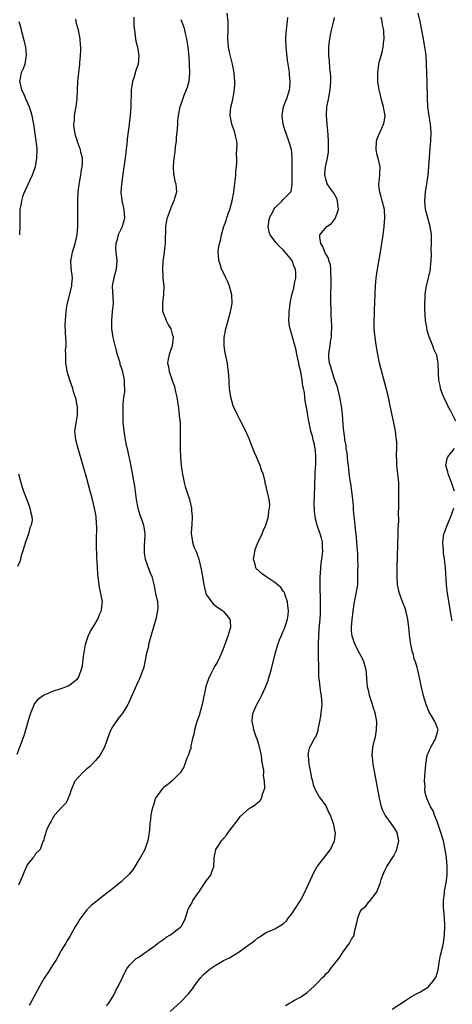
# Model space of a CAD drawing. Units: inches. Extents: x 2568000 to 2571000, y 1500000 to 1503000.
# Drawn here: x 2569617 to 2569719, y 1501435 to 1501665 of the extents above; entities that cross this region are included whole.
import ezdxf

# ---------------------------------------------------------------- set-up
doc = ezdxf.new("R2010")
doc.units = ezdxf.units.IN
doc.header["$MEASUREMENT"] = 0
doc.layers.add('LD25681500_10ft', color=71, linetype='Continuous')

msp = doc.modelspace()

# ---------------------------------------------------------------- linework, layer by layer
at = {"layer": 'LD25681500_10ft'}
for points, elevation in [([(2569637.62, 1501434.38), (2569638.11, 1501435), (2569639.36, 1501437), (2569639.88, 1501438.12), (2569640.39, 1501439), (2569641.34, 1501441), (2569641.85, 1501442.15), (2569642.37, 1501443), (2569643, 1501443.85), (2569644.07, 1501445), (2569644.56, 1501445.44), (2569645, 1501445.7), (2569647.13, 1501447.13), (2569649, 1501448.5), (2569649.63, 1501449), (2569651, 1501449.99), (2569651.55, 1501450.45), (2569652.57, 1501451), (2569653, 1501451.3), (2569655, 1501452.86), (2569655.15, 1501453), (2569655.81, 1501454.19), (2569656.11, 1501455), (2569656.74, 1501457), (2569656.82, 1501457.18), (2569657.58, 1501458.42), (2569657.84, 1501459), (2569659, 1501460.67), (2569659.21, 1501461), (2569660.57, 1501463), (2569661, 1501463.71), (2569662.01, 1501465), (2569662.26, 1501465.74), (2569662.74, 1501467), (2569662.81, 1501468.81), (2569662.81, 1501469), (2569663, 1501470.22), (2569663.16, 1501470.84), (2569663.19, 1501471), (2569663.48, 1501471.48), (2569664.5, 1501473), (2569664.76, 1501473.24), (2569665, 1501473.56), (2569665.69, 1501474.31), (2569666.06, 1501475), (2569667.63, 1501477), (2569668.25, 1501477.75), (2569669, 1501478.76), (2569671, 1501480.59), (2569671.71, 1501481), (2569672.5, 1501481.5), (2569673.54, 1501482.46), (2569673.86, 1501483), (2569674.2, 1501484.2), (2569674.55, 1501485), (2569674.65, 1501485.35), (2569674.6, 1501487), (2569674.34, 1501488.34), (2569674.41, 1501489), (2569674.41, 1501489.59), (2569674.16, 1501491), (2569673.96, 1501491.96), (2569673.87, 1501493), (2569673.36, 1501495.36), (2569672.85, 1501496.85), (2569672.65, 1501497.35), (2569672.08, 1501499), (2569671.97, 1501499.97), (2569671.68, 1501501), (2569671.75, 1501502.25), (2569671.91, 1501503), (2569672.63, 1501504.63), (2569672.78, 1501505), (2569673.59, 1501506.41), (2569673.88, 1501507), (2569674.82, 1501509), (2569675.41, 1501510.59), (2569675.54, 1501511), (2569676.12, 1501513), (2569677.14, 1501517.14), (2569677.72, 1501519), (2569678.12, 1501520.13), (2569678.49, 1501521), (2569678.66, 1501521.34), (2569679, 1501522.17), (2569679.26, 1501522.74), (2569679.47, 1501523.47), (2569679.99, 1501525), (2569680.1, 1501525.9), (2569680.18, 1501527), (2569680.09, 1501528.09), (2569679.97, 1501529), (2569679.43, 1501530.57), (2569679.33, 1501531), (2569679.24, 1501531.24), (2569679, 1501531.56), (2569678.41, 1501532.41), (2569677.36, 1501533.36), (2569677, 1501533.57), (2569674.89, 1501535), (2569673.78, 1501535.78), (2569673, 1501536.49), (2569672.71, 1501536.71), (2569672.54, 1501537), (2569672.48, 1501537.52), (2569672.05, 1501539), (2569672.21, 1501540.21), (2569672.33, 1501541), (2569672.47, 1501541.53), (2569673, 1501542.88), (2569674.05, 1501545), (2569674.3, 1501545.7), (2569674.93, 1501547), (2569675.51, 1501549), (2569675.62, 1501550.38), (2569675.77, 1501551), (2569675.82, 1501551.82), (2569675.65, 1501553), (2569675.26, 1501554.74), (2569675.23, 1501555), (2569675, 1501556.14), (2569674.78, 1501556.78), (2569674.77, 1501557.23), (2569674.29, 1501559), (2569673.85, 1501559.85), (2569673.59, 1501561), (2569673, 1501562.25), (2569672.7, 1501563), (2569672.17, 1501564.17), (2569671.86, 1501565), (2569671.04, 1501567.04), (2569670.44, 1501568.44), (2569669.81, 1501569.81), (2569669.16, 1501571.16), (2569668.21, 1501573), (2569667.29, 1501575), (2569666.67, 1501577), (2569666.38, 1501579), (2569666.35, 1501580.35), (2569666.3, 1501581), (2569666.19, 1501583), (2569666.02, 1501584.02), (2569665.9, 1501585), (2569665.62, 1501586.38), (2569665.38, 1501587.38), (2569665.13, 1501589), (2569665.15, 1501590.85), (2569665.14, 1501591), (2569665.52, 1501593), (2569665.87, 1501594.13), (2569666.08, 1501595), (2569666.65, 1501597), (2569667.02, 1501598.98), (2569666.95, 1501601), (2569666.42, 1501603), (2569666.01, 1501604.01), (2569665.55, 1501605), (2569665, 1501606.12), (2569664.55, 1501607), (2569664.19, 1501608.19), (2569663.9, 1501609), (2569663.8, 1501610.2), (2569663.76, 1501611), (2569663.85, 1501611.85), (2569664.02, 1501613), (2569664.26, 1501613.74), (2569664.49, 1501615), (2569665.1, 1501617), (2569665.62, 1501618.38), (2569665.8, 1501619), (2569666.18, 1501620.18), (2569666.47, 1501621), (2569667.02, 1501622.98), (2569667.41, 1501625), (2569667.57, 1501626.43), (2569667.73, 1501627.73), (2569667.84, 1501629), (2569667.91, 1501630.09), (2569668.01, 1501631), (2569668.1, 1501632.1), (2569668.1, 1501633), (2569668.04, 1501633.96), (2569668.15, 1501635), (2569668.22, 1501636.22), (2569668.1, 1501637), (2569667.77, 1501638.23), (2569667.67, 1501639), (2569667.5, 1501639.5), (2569666.91, 1501641), (2569666.53, 1501643), (2569666.73, 1501645), (2569667, 1501646.06), (2569667.16, 1501646.84), (2569667.54, 1501649), (2569667.62, 1501650.38), (2569667.64, 1501651), (2569667.45, 1501653), (2569667.06, 1501655.06), (2569666.48, 1501657.52), (2569666.17, 1501659), (2569666.1, 1501660.1), (2569666.01, 1501661), (2569666.11, 1501663), (2569666.09, 1501665), (2569665.85, 1501667)], 9530), ([(2569719.37, 1501571.37), (2569718.03, 1501574.03), (2569717.51, 1501575), (2569717.36, 1501575.36), (2569716.57, 1501577), (2569716.29, 1501577.71), (2569715.84, 1501579), (2569715.72, 1501579.72), (2569715.44, 1501581), (2569715.35, 1501582.65), (2569715.28, 1501585), (2569715, 1501586.45), (2569714.87, 1501587), (2569714.27, 1501588.27), (2569714.02, 1501589), (2569713.4, 1501590.6), (2569713.13, 1501591.13), (2569712.65, 1501592.65), (2569712.58, 1501593.42), (2569712.28, 1501595), (2569712.18, 1501596.18), (2569712.12, 1501597.88), (2569712.13, 1501599), (2569712.22, 1501600.22), (2569712.23, 1501601), (2569712.29, 1501601.71), (2569712.54, 1501603), (2569713.03, 1501605), (2569713.38, 1501606.62), (2569713.44, 1501607), (2569713.44, 1501607.44), (2569713.62, 1501609), (2569713.68, 1501610.32), (2569713.64, 1501611.64), (2569713.67, 1501613), (2569713.68, 1501614.32), (2569713.67, 1501615), (2569713.41, 1501617), (2569712.45, 1501620.45), (2569712.32, 1501621), (2569712.12, 1501623), (2569712.28, 1501625), (2569712.61, 1501627), (2569712.88, 1501629), (2569713.08, 1501631), (2569713.42, 1501635.42), (2569713.53, 1501637), (2569713.58, 1501639), (2569713.43, 1501641), (2569713.16, 1501642.84), (2569712.85, 1501645.15), (2569712.73, 1501647), (2569712.69, 1501651), (2569712.63, 1501653), (2569712.56, 1501655), (2569712.43, 1501657), (2569712.36, 1501657.64), (2569712.17, 1501659), (2569711.96, 1501659.96), (2569711.79, 1501661), (2569711.04, 1501665), (2569710.56, 1501667)], 9490), ([(2569616.66, 1501493.34), (2569618.31, 1501497.69), (2569618.72, 1501499), (2569619.67, 1501502.33), (2569619.89, 1501503), (2569620.51, 1501504.51), (2569620.68, 1501505), (2569620.79, 1501505.21), (2569621.68, 1501506.32), (2569622.58, 1501507), (2569623, 1501507.26), (2569623.41, 1501507.41), (2569625, 1501508.08), (2569627, 1501508.7), (2569627.8, 1501509), (2569628.65, 1501509.35), (2569629, 1501509.56), (2569630.8, 1501511), (2569631, 1501511.33), (2569631.66, 1501513), (2569631.94, 1501514.06), (2569632.19, 1501516.19), (2569632.67, 1501519), (2569633, 1501520.07), (2569633.33, 1501521), (2569633.86, 1501522.14), (2569634.4, 1501523), (2569635, 1501524.05), (2569635.59, 1501525), (2569635.96, 1501526.04), (2569636.44, 1501527), (2569636.61, 1501528.61), (2569636.64, 1501529), (2569636.56, 1501529.44), (2569636.25, 1501531), (2569636.01, 1501532.01), (2569635.86, 1501533), (2569635.59, 1501535.59), (2569635.5, 1501537), (2569635.42, 1501538.58), (2569635.33, 1501539.33), (2569635.27, 1501542.73), (2569635.23, 1501543.23), (2569635.31, 1501546.69), (2569635.25, 1501547.25), (2569635.15, 1501549), (2569634.8, 1501551), (2569634.31, 1501553), (2569633.79, 1501555), (2569633, 1501557.97), (2569630.93, 1501565), (2569630.4, 1501567), (2569630.21, 1501569), (2569630.41, 1501570.41), (2569630.48, 1501571), (2569630.79, 1501572.79), (2569630.81, 1501573), (2569630.78, 1501574.78), (2569630.75, 1501575), (2569630.46, 1501576.46), (2569629.98, 1501578.02), (2569629.71, 1501579), (2569629.03, 1501581), (2569628.37, 1501583), (2569628.19, 1501584.19), (2569628.04, 1501585), (2569628.09, 1501585.91), (2569628.07, 1501587), (2569628.02, 1501588.02), (2569628.12, 1501589), (2569628.14, 1501589.86), (2569627.98, 1501591.98), (2569627.95, 1501594.05), (2569627.97, 1501595), (2569628.08, 1501596.08), (2569628.12, 1501597), (2569628.2, 1501597.8), (2569628.44, 1501599), (2569629.44, 1501603), (2569629.51, 1501603.51), (2569629.64, 1501605), (2569629.33, 1501607.33), (2569629.24, 1501609), (2569629.28, 1501609.28), (2569629.61, 1501611), (2569630.24, 1501613), (2569630.72, 1501615), (2569630.88, 1501617), (2569630.88, 1501619), (2569630.86, 1501623), (2569630.95, 1501625.05), (2569631.18, 1501626.82), (2569631.3, 1501627.3), (2569631.61, 1501629), (2569631.73, 1501630.27), (2569631.91, 1501631), (2569632.01, 1501632.01), (2569631.95, 1501633), (2569631.62, 1501634.38), (2569631.53, 1501635), (2569631.38, 1501635.38), (2569631, 1501636.22), (2569630.82, 1501636.82), (2569630.79, 1501637), (2569630.34, 1501638.34), (2569630.01, 1501640.01), (2569629.96, 1501641), (2569630.1, 1501641.9), (2569630.12, 1501643), (2569630.33, 1501644.33), (2569630.48, 1501645), (2569630.74, 1501647), (2569630.91, 1501651), (2569631.32, 1501655), (2569631.34, 1501655.34), (2569631.49, 1501657), (2569631.59, 1501658.41), (2569631.59, 1501659), (2569631.53, 1501659.53), (2569631.45, 1501661), (2569631.03, 1501663), (2569630.59, 1501664.59), (2569630.41, 1501665.59)], 9560), ([(2569643.97, 1501666.03), (2569643.98, 1501665), (2569644.01, 1501664.01), (2569644.11, 1501663), (2569644.32, 1501661.68), (2569644.38, 1501661), (2569644.45, 1501660.45), (2569644.82, 1501659), (2569645, 1501657.98), (2569645.2, 1501657), (2569645, 1501655), (2569644.46, 1501653.54), (2569644.06, 1501652.06), (2569643.69, 1501651), (2569643.57, 1501650.43), (2569643.39, 1501649), (2569643.34, 1501647.34), (2569643.3, 1501646.7), (2569643.29, 1501645), (2569643.16, 1501643), (2569642.91, 1501641.09), (2569642.9, 1501640.9), (2569642.45, 1501637.55), (2569642.43, 1501637), (2569642.38, 1501636.38), (2569642.22, 1501635), (2569641.94, 1501633), (2569641.56, 1501630.44), (2569641.08, 1501626.92), (2569640.96, 1501624.96), (2569641.17, 1501623.17), (2569641.18, 1501623), (2569641.65, 1501621), (2569641.8, 1501619), (2569641.65, 1501618.35), (2569641.25, 1501617), (2569641, 1501616.43), (2569640.31, 1501615), (2569640.07, 1501613.93), (2569639.74, 1501613), (2569639.72, 1501611.72), (2569639.78, 1501611), (2569640.04, 1501609), (2569639.97, 1501607.97), (2569639.87, 1501607), (2569639.29, 1501605), (2569639, 1501603.51), (2569638.92, 1501603), (2569639.13, 1501599), (2569638.95, 1501597), (2569638.73, 1501595), (2569638.77, 1501593), (2569639.1, 1501591), (2569639.85, 1501587.85), (2569640.1, 1501587), (2569640.62, 1501585.38), (2569640.69, 1501585), (2569640.73, 1501584.73), (2569641, 1501583.98), (2569641.23, 1501583.23), (2569641.32, 1501583), (2569641.43, 1501582.57), (2569641.73, 1501581), (2569641.73, 1501579.73), (2569641.79, 1501579), (2569641.77, 1501578.23), (2569641.59, 1501577), (2569641.44, 1501575.44), (2569641.43, 1501574.57), (2569641.39, 1501573), (2569641.44, 1501571.44), (2569641.44, 1501571), (2569641.48, 1501570.52), (2569641.65, 1501569), (2569641.98, 1501567), (2569642.22, 1501565.78), (2569642.4, 1501565), (2569642.54, 1501564.54), (2569642.86, 1501563), (2569643, 1501562.38), (2569643.54, 1501559.54), (2569643.73, 1501558.27), (2569644.11, 1501556.11), (2569644.56, 1501553), (2569644.94, 1501551), (2569645.43, 1501549.43), (2569645.96, 1501547.96), (2569646.29, 1501547), (2569646.47, 1501545.53), (2569646.56, 1501545), (2569646.49, 1501543), (2569646.44, 1501542.44), (2569646.42, 1501541), (2569646.43, 1501540.43), (2569646.66, 1501539), (2569647, 1501537.93), (2569647.84, 1501535.84), (2569648.21, 1501535), (2569648.61, 1501533.39), (2569648.69, 1501533), (2569648.72, 1501532.72), (2569649.07, 1501531.07), (2569649.1, 1501531), (2569649.56, 1501529), (2569649.64, 1501527.64), (2569649.57, 1501527), (2569649.43, 1501526.57), (2569649.15, 1501525), (2569648.22, 1501521.78), (2569647.97, 1501521), (2569647.56, 1501519.56), (2569647.44, 1501519), (2569647.41, 1501518.59), (2569646.97, 1501516.97), (2569646.32, 1501513.68), (2569645.32, 1501511), (2569645, 1501510.32), (2569643.95, 1501507.95), (2569643.33, 1501506.67), (2569643, 1501505.86), (2569642.73, 1501505.27), (2569642.58, 1501505), (2569641.38, 1501503), (2569641, 1501502.53), (2569640.3, 1501501.7), (2569639.82, 1501501), (2569639, 1501499.7), (2569638.64, 1501499), (2569638.13, 1501497.87), (2569637.1, 1501495), (2569636.03, 1501493), (2569635, 1501491.82), (2569634.26, 1501491), (2569633.62, 1501490.38), (2569633, 1501489.87), (2569632.03, 1501489), (2569631, 1501487.94), (2569630.21, 1501487), (2569629.3, 1501485), (2569629, 1501483.97), (2569628.64, 1501483), (2569628.11, 1501481.89), (2569627.23, 1501481), (2569625.39, 1501479), (2569625.26, 1501478.74), (2569625, 1501478.41), (2569624.54, 1501477.46), (2569624.24, 1501477), (2569623.55, 1501475.55), (2569623.37, 1501475), (2569623.32, 1501474.68), (2569623, 1501473.69), (2569622.88, 1501473.12), (2569622.8, 1501473), (2569622.62, 1501472.62), (2569622.05, 1501471), (2569621, 1501469.95), (2569620.63, 1501469.37), (2569620.36, 1501469), (2569619, 1501467.41), (2569618.82, 1501467), (2569618.29, 1501465.71), (2569617.97, 1501465), (2569617, 1501462.63)], 9550), ([(2569617.05, 1501665), (2569617.54, 1501663.54), (2569617.63, 1501663), (2569617.83, 1501662.17), (2569618.17, 1501661), (2569618.6, 1501659), (2569618.78, 1501657.22), (2569618.78, 1501657), (2569618.69, 1501656.69), (2569618.44, 1501655), (2569618.07, 1501653.93), (2569617.64, 1501653), (2569617.33, 1501651.33), (2569617.25, 1501651), (2569617.28, 1501650.72), (2569617.7, 1501649), (2569618.16, 1501648.16), (2569618.59, 1501647), (2569619.5, 1501645), (2569619.9, 1501643.9), (2569620.12, 1501643), (2569620.33, 1501641.67), (2569620.47, 1501641), (2569621.07, 1501637.07), (2569621.25, 1501635.25), (2569621.26, 1501635), (2569621.23, 1501633), (2569620.91, 1501631), (2569620.39, 1501629.61), (2569620.2, 1501629), (2569619.24, 1501627), (2569618.57, 1501625.43), (2569618.34, 1501625), (2569617.92, 1501623.92), (2569617.66, 1501623), (2569617.61, 1501622.39), (2569617.31, 1501621), (2569617.27, 1501618.73), (2569617.33, 1501617), (2569617.19, 1501615)], 9570), ([(2569655, 1501665.51), (2569655.68, 1501663.68), (2569655.86, 1501663), (2569656.07, 1501661.93), (2569656.32, 1501661), (2569656.43, 1501660.43), (2569656.62, 1501659), (2569656.84, 1501656.84), (2569656.95, 1501655), (2569657.01, 1501653), (2569656.85, 1501651), (2569656.45, 1501649.55), (2569656.25, 1501649), (2569655.7, 1501647.7), (2569655.43, 1501647), (2569655, 1501645.55), (2569654.8, 1501645), (2569654.41, 1501643), (2569654.25, 1501641.75), (2569654.18, 1501641), (2569654.05, 1501639), (2569653.94, 1501637.94), (2569653.91, 1501637), (2569653.71, 1501635.71), (2569653.59, 1501634.41), (2569653.34, 1501633), (2569653.18, 1501631.18), (2569653.17, 1501631), (2569653.29, 1501629.29), (2569653.36, 1501629), (2569653.62, 1501627.62), (2569653.85, 1501627), (2569653.91, 1501626.09), (2569653.95, 1501625), (2569653.55, 1501623.55), (2569653.37, 1501623), (2569652.63, 1501621.37), (2569652.28, 1501620.28), (2569651.78, 1501619), (2569651.61, 1501618.39), (2569651.4, 1501617), (2569651.37, 1501615.37), (2569651.32, 1501614.68), (2569651.3, 1501613), (2569651.1, 1501611.1), (2569651.1, 1501610.9), (2569650.8, 1501608.8), (2569650.7, 1501607), (2569650.81, 1501605.19), (2569650.79, 1501604.79), (2569650.99, 1501603), (2569650.97, 1501601.03), (2569650.72, 1501599), (2569650.74, 1501597.26), (2569650.76, 1501597), (2569651, 1501596.39), (2569651.42, 1501595.42), (2569651.53, 1501595), (2569652.14, 1501593.86), (2569652.63, 1501593), (2569652.73, 1501592.73), (2569653, 1501591.79), (2569653.17, 1501591.17), (2569653.19, 1501591), (2569652.97, 1501589), (2569652.3, 1501587), (2569652.07, 1501585.93), (2569651.91, 1501585), (2569652.11, 1501584.11), (2569652.25, 1501583), (2569653, 1501581), (2569653.52, 1501579.52), (2569653.76, 1501578.24), (2569654.04, 1501577), (2569654.36, 1501575), (2569654.42, 1501574.42), (2569654.63, 1501573), (2569654.64, 1501572.64), (2569654.81, 1501571), (2569654.87, 1501569.13), (2569654.86, 1501566.86), (2569654.87, 1501564.87), (2569654.95, 1501563), (2569655.11, 1501561), (2569655.31, 1501559.31), (2569655.47, 1501558.53), (2569655.76, 1501557), (2569656.02, 1501556.02), (2569656.99, 1501552.99), (2569657.46, 1501551), (2569657.53, 1501550.47), (2569657.69, 1501549), (2569657.59, 1501547), (2569657.52, 1501546.48), (2569657.42, 1501545), (2569657.66, 1501543.66), (2569657.7, 1501543), (2569658.08, 1501541.92), (2569658.48, 1501541), (2569658.66, 1501540.66), (2569659, 1501539.64), (2569659.18, 1501539.18), (2569659.23, 1501539), (2569659.72, 1501537), (2569659.88, 1501535.88), (2569660.35, 1501533), (2569660.88, 1501531), (2569661, 1501530.7), (2569662.19, 1501529), (2569662.58, 1501528.58), (2569663, 1501528.2), (2569663.7, 1501527.7), (2569664.75, 1501527), (2569665, 1501526.75), (2569666.47, 1501525), (2569666.54, 1501524.54), (2569666.6, 1501523), (2569666.21, 1501521.79), (2569666.02, 1501521), (2569665.48, 1501519.48), (2569665.2, 1501518.8), (2569664.55, 1501517), (2569663.57, 1501515), (2569663, 1501514.08), (2569662.62, 1501513.38), (2569661.96, 1501511.96), (2569661.47, 1501511), (2569661, 1501509.69), (2569660.84, 1501509.16), (2569659.99, 1501505), (2569659.59, 1501503.59), (2569659.45, 1501503), (2569659.38, 1501502.62), (2569658.84, 1501501.16), (2569658.63, 1501500.63), (2569658.17, 1501499), (2569658.08, 1501497.92), (2569657.73, 1501497), (2569657.31, 1501495.31), (2569657.33, 1501494.67), (2569657, 1501493.97), (2569656.81, 1501493.19), (2569656.69, 1501493), (2569656.4, 1501492.4), (2569655.92, 1501491), (2569655.72, 1501490.28), (2569655, 1501489.15), (2569654.96, 1501489.04), (2569654.93, 1501489), (2569653, 1501487.05), (2569651.87, 1501486.13), (2569651, 1501485.57), (2569650.73, 1501485.27), (2569650.45, 1501485), (2569649.06, 1501483), (2569649, 1501482.83), (2569648.6, 1501481.4), (2569648.43, 1501481), (2569648.22, 1501480.22), (2569648.01, 1501479), (2569647.91, 1501478.09), (2569647.73, 1501477), (2569647.68, 1501475.68), (2569647.6, 1501475), (2569647.48, 1501474.52), (2569647.28, 1501473), (2569647, 1501472.41), (2569646.54, 1501471), (2569645.46, 1501469), (2569645, 1501468.3), (2569644.23, 1501467), (2569643.75, 1501466.25), (2569642.86, 1501465.14), (2569641, 1501463.37), (2569639, 1501461.78), (2569637.99, 1501461), (2569637, 1501460.21), (2569635.45, 1501459), (2569635, 1501458.61), (2569634.09, 1501457.91), (2569633.17, 1501457), (2569633, 1501456.81), (2569631.55, 1501455), (2569631.32, 1501454.68), (2569631, 1501454.09), (2569630.35, 1501453), (2569629.58, 1501451.58), (2569629, 1501450.58), (2569628.38, 1501449.62), (2569628.07, 1501449), (2569627, 1501447.3), (2569626.85, 1501447), (2569626.17, 1501445.83), (2569625.71, 1501445), (2569625, 1501443.94), (2569623.89, 1501442.11), (2569623, 1501440.8), (2569621.97, 1501439), (2569620.9, 1501437), (2569619.8, 1501435), (2569619.48, 1501434.52)], 9540), ([(2569652.5, 1501433), (2569655, 1501435.26), (2569656.83, 1501437.17), (2569657.71, 1501438.29), (2569658.16, 1501439), (2569659, 1501440.1), (2569659.71, 1501441), (2569660.34, 1501441.66), (2569661.85, 1501443), (2569663, 1501443.79), (2569665, 1501444.95), (2569666.37, 1501445.63), (2569667.65, 1501446.35), (2569668.69, 1501447), (2569671, 1501448.71), (2569671.46, 1501449), (2569672.32, 1501449.68), (2569673, 1501450.3), (2569673.46, 1501450.54), (2569674.15, 1501451), (2569675, 1501451.5), (2569675.93, 1501451.93), (2569677, 1501452.36), (2569679, 1501453.58), (2569679.71, 1501454.29), (2569680.22, 1501455), (2569681, 1501455.9), (2569681.73, 1501457), (2569683, 1501459), (2569684.07, 1501461), (2569684.35, 1501461.65), (2569685, 1501463), (2569686.24, 1501465.76), (2569686.94, 1501467), (2569687, 1501467.09), (2569688.73, 1501469.27), (2569690.05, 1501471), (2569691.02, 1501473), (2569691.19, 1501474.81), (2569691.19, 1501475), (2569691.14, 1501475.14), (2569691, 1501475.92), (2569690.8, 1501476.8), (2569690.77, 1501477), (2569690.04, 1501479), (2569689.69, 1501479.69), (2569689.12, 1501481), (2569689, 1501481.23), (2569687.68, 1501483), (2569687.38, 1501483.38), (2569686.65, 1501484.65), (2569686.55, 1501485), (2569686.08, 1501486.08), (2569685.9, 1501487), (2569685.69, 1501487.69), (2569685.41, 1501489), (2569685.02, 1501490.98), (2569684.9, 1501492.9), (2569684.87, 1501493), (2569684.85, 1501493.15), (2569685, 1501494), (2569685.21, 1501495), (2569685.52, 1501495.52), (2569686.31, 1501497), (2569686.59, 1501497.41), (2569687, 1501498.4), (2569687.16, 1501498.84), (2569687.18, 1501499), (2569687.18, 1501499.18), (2569687.53, 1501501), (2569687.78, 1501502.21), (2569688.09, 1501505), (2569687.96, 1501507), (2569687.81, 1501507.81), (2569687.63, 1501509), (2569687.5, 1501510.5), (2569687.35, 1501511.35), (2569687.32, 1501514.68), (2569687.24, 1501515.24), (2569687.24, 1501517), (2569687.26, 1501518.74), (2569687.24, 1501519.24), (2569687.29, 1501521), (2569687.4, 1501522.6), (2569687.49, 1501523.49), (2569687.62, 1501525), (2569687.67, 1501526.33), (2569687.72, 1501527), (2569687.72, 1501529), (2569687.65, 1501533), (2569687.64, 1501535), (2569687.7, 1501535.7), (2569687.76, 1501537), (2569687.87, 1501538.13), (2569688.03, 1501539), (2569688.2, 1501540.2), (2569688.27, 1501541), (2569688.2, 1501541.8), (2569688.14, 1501543), (2569687.92, 1501543.92), (2569687.61, 1501545), (2569686.95, 1501547), (2569686.51, 1501548.51), (2569686.42, 1501549), (2569686.27, 1501550.27), (2569686.24, 1501552.24), (2569686.31, 1501553.69), (2569686.37, 1501556.36), (2569686.4, 1501557), (2569686.44, 1501558.44), (2569686.48, 1501559), (2569686.55, 1501560.55), (2569686.59, 1501561), (2569686.62, 1501563), (2569686.52, 1501564.52), (2569686.23, 1501566.23), (2569685.98, 1501567), (2569685.82, 1501567.82), (2569685.43, 1501569), (2569685.03, 1501571.03), (2569685, 1501571.3), (2569684.72, 1501572.72), (2569684.67, 1501573.33), (2569684.38, 1501575), (2569684.11, 1501576.11), (2569684.05, 1501577), (2569683.95, 1501578.05), (2569683.74, 1501579), (2569683.58, 1501579.58), (2569683.43, 1501581), (2569683.08, 1501582.93), (2569682.63, 1501584.63), (2569682.6, 1501585), (2569682.19, 1501587), (2569682.03, 1501588.03), (2569681.19, 1501590.81), (2569681.14, 1501591.14), (2569680.69, 1501592.69), (2569680.57, 1501593), (2569680.47, 1501593.53), (2569680.3, 1501595), (2569680.35, 1501596.35), (2569680.36, 1501597), (2569680.44, 1501597.56), (2569680.61, 1501599), (2569681, 1501601), (2569681.43, 1501602.57), (2569681.62, 1501603.62), (2569681.95, 1501605), (2569681.96, 1501606.04), (2569681.87, 1501607), (2569681.56, 1501607.56), (2569681.05, 1501609), (2569681, 1501609.08), (2569679.45, 1501611), (2569679, 1501611.51), (2569678.2, 1501612.2), (2569677.24, 1501613.24), (2569675.89, 1501615), (2569675.67, 1501615.67), (2569675.42, 1501617), (2569675.76, 1501619), (2569676.59, 1501620.59), (2569676.85, 1501621.15), (2569677, 1501621.33), (2569678.71, 1501623), (2569679, 1501623.34), (2569680.67, 1501625), (2569680.8, 1501625.2), (2569681.08, 1501626.92), (2569681.04, 1501627.04), (2569681.1, 1501633), (2569681, 1501634.3), (2569680.92, 1501635), (2569680.31, 1501637), (2569679.55, 1501639), (2569679.44, 1501639.44), (2569678.96, 1501641), (2569678.71, 1501643), (2569679.03, 1501645), (2569679.59, 1501646.41), (2569679.83, 1501647), (2569680.21, 1501648.21), (2569680.48, 1501649), (2569680.53, 1501649.47), (2569680.61, 1501651), (2569680.45, 1501652.45), (2569680.42, 1501653), (2569680.36, 1501653.64), (2569680.01, 1501656.01), (2569679.69, 1501659), (2569679.6, 1501661), (2569679.66, 1501662.34), (2569679.72, 1501663), (2569679.85, 1501663.85), (2569679.98, 1501665), (2569680.04, 1501665.96)], 9520), ([(2569679.54, 1501434.46), (2569680.48, 1501435), (2569681, 1501435.26), (2569681.64, 1501435.64), (2569683, 1501436.38), (2569684.57, 1501437.43), (2569686.33, 1501439), (2569687, 1501439.73), (2569688.2, 1501441), (2569688.61, 1501441.39), (2569689, 1501441.9), (2569689.62, 1501442.38), (2569690.08, 1501443), (2569692.26, 1501445.74), (2569693, 1501447), (2569694.49, 1501449), (2569694.67, 1501449.33), (2569695, 1501449.97), (2569695.4, 1501450.6), (2569695.56, 1501451), (2569695.69, 1501451.69), (2569696.24, 1501453.76), (2569696.42, 1501455), (2569697, 1501456.38), (2569697.36, 1501457), (2569698.29, 1501457.71), (2569699, 1501458.68), (2569699.19, 1501458.81), (2569699.31, 1501459), (2569700.24, 1501460.24), (2569700.93, 1501461.07), (2569701.64, 1501463), (2569701.92, 1501463.92), (2569702.28, 1501465), (2569702.5, 1501465.5), (2569703, 1501466.56), (2569703.23, 1501467), (2569704.73, 1501469.27), (2569705, 1501469.8), (2569705.44, 1501470.56), (2569705.6, 1501471), (2569705.72, 1501471.72), (2569706.04, 1501473), (2569705.82, 1501474.18), (2569705.64, 1501475), (2569705, 1501476.02), (2569704.33, 1501477), (2569702.83, 1501479), (2569702.26, 1501480.26), (2569701.95, 1501481), (2569701.51, 1501483), (2569700.52, 1501488.52), (2569700.26, 1501489.74), (2569700.02, 1501491), (2569699.92, 1501491.92), (2569699.79, 1501493), (2569699.99, 1501495), (2569700.28, 1501496.28), (2569700.58, 1501497.42), (2569700.85, 1501499), (2569700.86, 1501500.86), (2569700.87, 1501501), (2569700.51, 1501503), (2569700.12, 1501504.12), (2569699.89, 1501505), (2569699.36, 1501506.64), (2569699.17, 1501507.17), (2569699, 1501507.98), (2569698.77, 1501508.77), (2569698.73, 1501509), (2569698.55, 1501511), (2569698.48, 1501512.48), (2569698.42, 1501513), (2569698.13, 1501513.87), (2569697.83, 1501515), (2569697.59, 1501515.59), (2569696.61, 1501517.39), (2569695.79, 1501519), (2569695.6, 1501519.6), (2569695.1, 1501521), (2569695, 1501522.25), (2569694.95, 1501523), (2569695.11, 1501525), (2569695.34, 1501526.66), (2569695.35, 1501527), (2569695.41, 1501527.41), (2569695.67, 1501529), (2569695.89, 1501530.11), (2569696.09, 1501531), (2569696.41, 1501533), (2569696.47, 1501533.53), (2569696.48, 1501535), (2569696.43, 1501536.43), (2569696.51, 1501537.49), (2569696.47, 1501539), (2569696.41, 1501540.41), (2569696.4, 1501541), (2569696.25, 1501543), (2569696.15, 1501544.15), (2569695.9, 1501546.1), (2569695.77, 1501547.77), (2569695.59, 1501549), (2569695.42, 1501550.58), (2569695.42, 1501551.42), (2569695.29, 1501553), (2569695.07, 1501555), (2569694.78, 1501556.78), (2569694.76, 1501557), (2569694.52, 1501558.52), (2569694.25, 1501561), (2569694.14, 1501561.86), (2569693.94, 1501563.94), (2569693.75, 1501565), (2569693.68, 1501565.68), (2569693.42, 1501567), (2569693.39, 1501567.39), (2569693.15, 1501569), (2569693, 1501570.62), (2569692.84, 1501573), (2569692.62, 1501575), (2569692.26, 1501577), (2569691.75, 1501579), (2569691.59, 1501579.59), (2569691, 1501581.25), (2569690.41, 1501583), (2569690.14, 1501584.14), (2569689.81, 1501585), (2569689.66, 1501586.34), (2569689.63, 1501587), (2569689.72, 1501587.72), (2569689.95, 1501589), (2569690.07, 1501590.07), (2569690.26, 1501591), (2569690.27, 1501592.27), (2569690.33, 1501593), (2569690.32, 1501593.68), (2569690.2, 1501596.2), (2569690.19, 1501597.81), (2569690.15, 1501599), (2569690.13, 1501600.13), (2569690.22, 1501604.22), (2569690.22, 1501605), (2569690.12, 1501605.88), (2569690.11, 1501607), (2569690.02, 1501608.02), (2569689.64, 1501609), (2569689.54, 1501609.54), (2569689, 1501610.41), (2569688.71, 1501611), (2569688.27, 1501612.27), (2569687.79, 1501613), (2569687.53, 1501614.47), (2569687.52, 1501615), (2569689.22, 1501617), (2569690.29, 1501617.71), (2569691, 1501618.65), (2569691.17, 1501618.83), (2569691.28, 1501619.28), (2569691.88, 1501621), (2569691.74, 1501622.26), (2569691.7, 1501623), (2569691.54, 1501623.54), (2569690.8, 1501624.8), (2569689.82, 1501626.18), (2569689.26, 1501627), (2569689, 1501627.87), (2569688.77, 1501628.77), (2569688.69, 1501629), (2569688.69, 1501629.31), (2569688.87, 1501631), (2569689.35, 1501633), (2569689.54, 1501634.46), (2569689.59, 1501635), (2569689.59, 1501637), (2569689.49, 1501638.51), (2569689.45, 1501639.45), (2569689.27, 1501641), (2569689.08, 1501643), (2569689.19, 1501645), (2569689.52, 1501646.48), (2569689.71, 1501647.71), (2569689.97, 1501649), (2569690.12, 1501651), (2569690.09, 1501652.09), (2569690.04, 1501653), (2569689.91, 1501654.09), (2569689.78, 1501655.78), (2569689.65, 1501657), (2569689.64, 1501658.36), (2569689.66, 1501659), (2569689.77, 1501659.77), (2569689.91, 1501661), (2569690.07, 1501661.93), (2569690.3, 1501663), (2569690.8, 1501665.2), (2569691, 1501665.95)], 9510), ([(2569704.45, 1501433.55), (2569706.69, 1501435), (2569707, 1501435.24), (2569707.59, 1501435.6), (2569709, 1501436.51), (2569709.91, 1501437), (2569711, 1501437.53), (2569713, 1501438.83), (2569713.18, 1501439), (2569713.67, 1501439.67), (2569714.68, 1501441), (2569714.78, 1501441.22), (2569715.24, 1501442.76), (2569715.34, 1501443.34), (2569715.57, 1501445), (2569715.77, 1501446.23), (2569716.34, 1501448.34), (2569716.48, 1501449), (2569716.77, 1501451), (2569716.83, 1501453.17), (2569716.74, 1501455), (2569716.53, 1501457.47), (2569716.52, 1501459), (2569716.71, 1501460.71), (2569716.71, 1501461), (2569716.72, 1501461.28), (2569717.1, 1501463.1), (2569717.36, 1501465), (2569717.36, 1501466.64), (2569717.37, 1501467), (2569717.18, 1501469), (2569716.88, 1501471), (2569716.55, 1501472.55), (2569716.48, 1501473), (2569716.3, 1501473.7), (2569715.91, 1501475), (2569715, 1501477.54), (2569714.42, 1501479), (2569714.05, 1501480.05), (2569713.48, 1501481), (2569713, 1501482.05), (2569712.6, 1501483), (2569712.23, 1501484.23), (2569712.14, 1501485), (2569712.18, 1501485.82), (2569712.08, 1501487), (2569712.13, 1501488.13), (2569712.38, 1501491), (2569712.7, 1501493), (2569712.78, 1501493.22), (2569713, 1501493.72), (2569713.37, 1501494.63), (2569713.55, 1501495), (2569714.35, 1501496.35), (2569714.71, 1501497), (2569714.74, 1501497.26), (2569715, 1501498.14), (2569715.16, 1501498.84), (2569715.22, 1501499), (2569715, 1501499.67), (2569714.63, 1501500.63), (2569714.48, 1501501), (2569713.71, 1501502.29), (2569713.16, 1501503.16), (2569713, 1501503.58), (2569712.57, 1501504.57), (2569712.43, 1501505), (2569711.83, 1501507), (2569711.69, 1501507.69), (2569711.36, 1501509), (2569711, 1501510.87), (2569710.5, 1501513), (2569710.37, 1501513.63), (2569709.94, 1501515), (2569709.64, 1501515.64), (2569709.37, 1501517), (2569709.26, 1501517.26), (2569708.89, 1501519), (2569708.61, 1501520.61), (2569708.57, 1501521.43), (2569708.42, 1501523), (2569708.19, 1501525), (2569707.7, 1501527), (2569707.51, 1501527.51), (2569706.93, 1501529), (2569706.17, 1501531), (2569705.75, 1501533), (2569705.64, 1501535), (2569705.65, 1501537), (2569705.7, 1501539.7), (2569705.91, 1501545), (2569705.9, 1501546.1), (2569706.01, 1501548.01), (2569705.95, 1501550.05), (2569706.03, 1501551), (2569706.07, 1501552.07), (2569706.05, 1501553.95), (2569706.07, 1501555), (2569706.05, 1501556.05), (2569706.02, 1501557), (2569705.84, 1501559), (2569705.73, 1501559.73), (2569705.6, 1501561), (2569705.56, 1501562.44), (2569705.5, 1501563), (2569705.47, 1501563.47), (2569705.55, 1501565), (2569705.56, 1501566.44), (2569705.51, 1501567), (2569705.43, 1501567.43), (2569705.25, 1501569), (2569704.86, 1501571), (2569704.03, 1501575), (2569703.59, 1501577), (2569703.1, 1501579.1), (2569701.55, 1501585), (2569701.11, 1501587), (2569700.72, 1501589.28), (2569700.48, 1501591), (2569700.3, 1501593), (2569700.27, 1501593.73), (2569700.24, 1501595), (2569700.31, 1501596.31), (2569700.32, 1501597), (2569700.35, 1501597.65), (2569700.45, 1501599), (2569700.54, 1501601.46), (2569700.57, 1501603), (2569700.72, 1501605), (2569701.03, 1501607), (2569701.77, 1501611), (2569702.09, 1501613), (2569702.39, 1501615), (2569702.65, 1501617), (2569702.8, 1501619), (2569702.67, 1501621), (2569702.17, 1501623), (2569701.92, 1501623.92), (2569701.58, 1501625), (2569701.38, 1501626.62), (2569701.36, 1501627), (2569701.43, 1501627.43), (2569701.58, 1501629), (2569701.62, 1501629.62), (2569701.67, 1501631), (2569701.2, 1501633), (2569701, 1501633.73), (2569700.72, 1501635), (2569700.81, 1501637), (2569701, 1501637.52), (2569701.59, 1501639), (2569702.05, 1501640.05), (2569702.49, 1501641), (2569702.58, 1501641.42), (2569702.82, 1501643), (2569702.55, 1501644.55), (2569702.49, 1501645), (2569701.92, 1501647), (2569701.76, 1501647.76), (2569701.42, 1501649), (2569701.12, 1501651), (2569701.09, 1501653), (2569701.37, 1501655), (2569701.47, 1501655.47), (2569701.9, 1501657), (2569702.16, 1501657.84), (2569702.4, 1501659), (2569702.55, 1501660.55), (2569702.63, 1501661), (2569702.5, 1501662.5), (2569702.52, 1501663), (2569702.24, 1501664.24), (2569702.16, 1501665), (2569701.92, 1501666.08)], 9500), ([(2569719.08, 1501555), (2569718.51, 1501556.51), (2569718.41, 1501557), (2569717.99, 1501557.99), (2569717.59, 1501559), (2569717.52, 1501559.52), (2569717.09, 1501561), (2569717.35, 1501562.65), (2569717.52, 1501563), (2569719.06, 1501565)], 9490), ([(2569616.95, 1501559), (2569617.5, 1501557), (2569617.87, 1501555.87), (2569618.18, 1501555), (2569618.86, 1501553.14), (2569619.49, 1501551.49), (2569619.65, 1501551), (2569619.8, 1501550.2), (2569620.13, 1501549), (2569620.15, 1501548.15), (2569619.97, 1501547), (2569619.66, 1501546.34), (2569619.33, 1501545), (2569618.59, 1501543), (2569618.24, 1501541.76), (2569617.99, 1501541), (2569617.57, 1501539.57), (2569617.45, 1501539), (2569617.35, 1501538.65), (2569616.73, 1501537.27)], 9570), ([(2569718.57, 1501524.57), (2569718.48, 1501525), (2569717.43, 1501531), (2569717.22, 1501533), (2569716.98, 1501537.02), (2569716.77, 1501539), (2569716.53, 1501540.53), (2569716.48, 1501541), (2569716.33, 1501543), (2569716.62, 1501545), (2569716.71, 1501545.29), (2569717.26, 1501546.74), (2569718.23, 1501549), (2569718.91, 1501551)], 9490)]:
    msp.add_lwpolyline(points, dxfattribs=dict(at, elevation=elevation))

doc.saveas('drawing.dxf')
